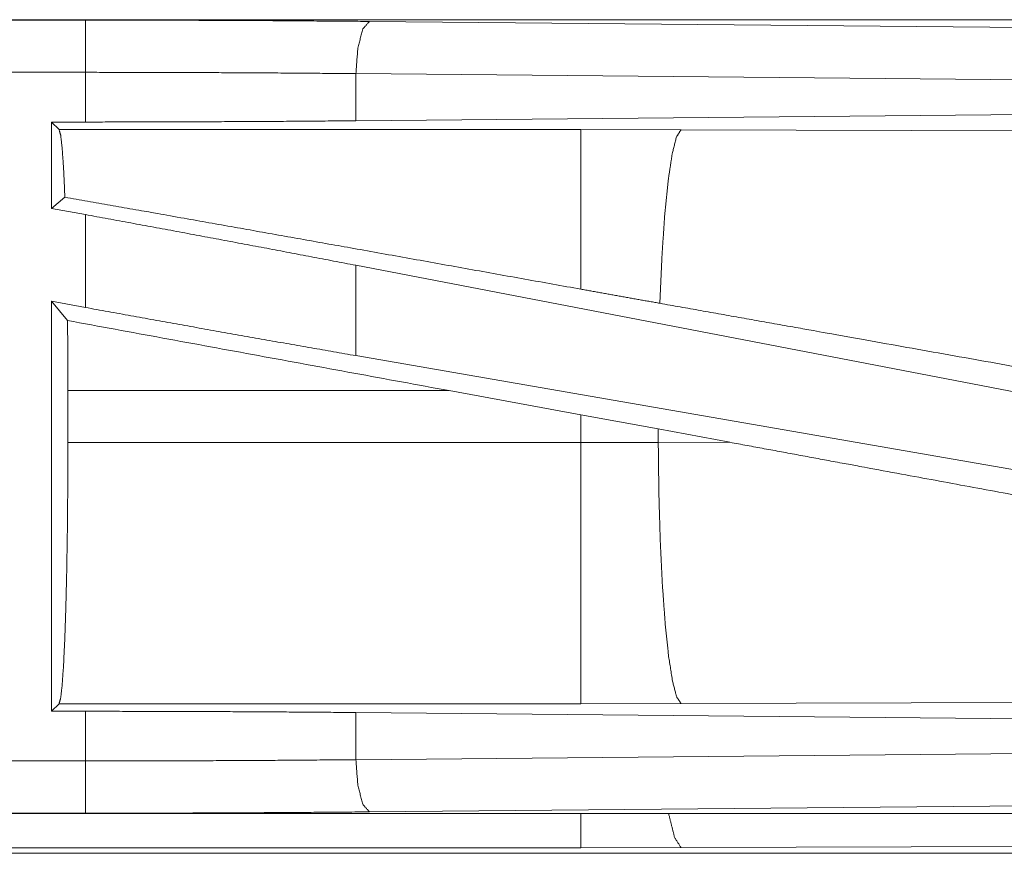
# Model space of a CAD drawing. Units: inches. Extents: x 58 to 114, y 20 to 144.
# Drawn here: x 105 to 106, y 25 to 26 of the extents above; entities that cross this region are included whole.
import ezdxf

# ---------------------------------------------------------------- set-up
doc = ezdxf.new("R2010")
doc.units = ezdxf.units.IN
doc.header["$MEASUREMENT"] = 0
doc.layers.add('CGM', color=7, linetype='Continuous', true_color=0xffffff)

msp = doc.modelspace()

# ---------------------------------------------------------------- linework, layer by layer
at = {"layer": 'CGM', "color": 2, "linetype": 'Continuous', "lineweight": 18}
for p, q in [((106.13063, 25.7435), (100.59916, 25.7435)), ((100.59916, 25.74309), (105.09076, 25.74309)), ((105.36252, 25.74184), (106.04119, 25.73549)), ((100.59916, 25.69312), (105.09076, 25.69312)), ((105.09076, 25.64553), (105.09076, 25.69312)), ((106.02826, 25.68552), (105.34957, 25.69187)), ((105.34957, 25.69187), (105.34957, 25.64672)), ((106.02826, 25.65307), (105.34957, 25.64672)), ((105.05833, 25.64553), (105.09076, 25.64553)), ((105.06561, 25.63825), (105.05833, 25.64553)), ((105.05833, 25.64553), (105.05833, 25.56285)), ((105.56479, 25.63825), (105.06561, 25.63825)), ((105.66066, 25.6381), (105.56479, 25.63825)), ((106.13756, 25.63664), (105.66066, 25.6381)), ((105.07117, 25.57357), (105.05833, 25.56285)), ((105.05833, 25.56285), (105.09076, 25.55692)), ((105.09076, 25.46801), (105.09076, 25.55692)), ((106.02826, 25.37783), (105.34957, 25.50839)), ((105.34957, 25.50839), (105.34957, 25.4219)), ((105.05833, 25.47394), (105.09076, 25.46801)), ((105.07372, 25.45548), (105.05833, 25.47394)), ((105.05833, 25.47394), (105.05833, 25.08147)), ((106.02826, 25.30425), (105.34957, 25.4219)), ((105.07404, 25.3386), (105.07404, 25.3884)), ((105.07404, 25.3884), (105.43878, 25.3884)), ((105.43878, 25.3884), (105.56479, 25.36536)), ((105.56479, 25.36536), (105.63887, 25.3517)), ((105.56479, 25.36536), (105.56479, 25.3386)), ((105.63887, 25.3517), (105.70737, 25.33896)), ((105.63887, 25.33875), (105.63887, 25.3517)), ((105.56479, 25.3386), (105.07404, 25.3386)), ((105.63887, 25.33875), (105.56479, 25.3386)), ((105.70737, 25.33896), (105.63887, 25.33875)), ((105.05833, 25.08147), (105.06561, 25.08875)), ((105.06561, 25.08875), (105.56479, 25.08875)), ((105.56479, 25.08875), (105.66066, 25.0889)), ((105.66066, 25.0889), (106.13756, 25.09036)), ((105.09076, 25.08147), (105.05833, 25.08147)), ((105.09076, 25.03388), (105.09076, 25.08147)), ((105.34957, 25.08028), (106.02826, 25.07393)), ((105.34957, 25.08028), (105.34957, 25.03513)), ((105.34957, 25.03513), (106.02826, 25.04148)), ((105.09076, 25.03388), (100.35527, 25.03388)), ((106.04119, 24.99151), (105.36252, 24.98516)), ((100.35527, 24.98391), (105.09076, 24.98391)), ((106.13063, 24.9835), (100.35527, 24.9835)), ((100.35527, 24.9455), (106.13063, 24.9455)), ((105.56479, 24.95082), (100.36058, 24.95082)), ((105.66066, 24.95096), (105.56479, 24.95082)), ((106.13756, 24.95242), (105.66066, 24.95096))]:
    msp.add_line(p, q, dxfattribs=at)
for points, knots in [([(105.09076, 25.74309), (105.18227, 25.74295), (105.27309, 25.74253), (105.36252, 25.74184)], [0, 0, 0.336731, 0.670926, 1, 1]), ([(105.09076, 25.69312), (105.09076, 25.73583), (105.09076, 25.74309)], [0, 0, 0.854667, 1, 1]), ([(105.36252, 25.74184), (105.35617, 25.7346), (105.35145, 25.71638), (105.34957, 25.69187)], [0, 0, 0.181613, 0.536439, 1, 1]), ([(105.34957, 25.69187), (105.2644, 25.69256), (105.17791, 25.69298), (105.09076, 25.69312)], [0, 0, 0.32908, 0.663259, 1, 1]), ([(105.34957, 25.64672), (105.2644, 25.64607), (105.17791, 25.64567), (105.09076, 25.64553)], [0, 0, 0.329079, 0.663258, 1, 1]), ([(105.06561, 25.63825), (105.06713, 25.63289), (105.0686, 25.62002), (105.06996, 25.60004), (105.07117, 25.57357)], [0, 0, 0.085609, 0.284685, 0.59254, 1, 1]), ([(105.56479, 25.63825), (105.56479, 25.63213), (105.56479, 25.59426), (105.56479, 25.52717), (105.56479, 25.48552)], [0, 0, 0.040039, 0.288019, 0.727284, 1, 1]), ([(105.66066, 25.6381), (105.65634, 25.63145), (105.6522, 25.61519), (105.6484, 25.58996), (105.64507, 25.55677), (105.64237, 25.51693), (105.64038, 25.472)], [0, 0, 0.047065, 0.146652, 0.298048, 0.496028, 0.733067, 1, 1]), ([(105.56479, 25.48552), (105.35073, 25.52394), (105.15783, 25.55827), (105.07117, 25.57357)], [0, 0, 0.433735, 0.824493, 1, 1]), ([(105.34957, 25.50839), (105.2644, 25.52463), (105.17791, 25.54085), (105.09076, 25.55692)], [0, 0, 0.329265, 0.663445, 1, 1]), ([(105.64038, 25.472), (105.60265, 25.47872), (105.56479, 25.48552)], [0, 0, 0.499038, 1, 1]), ([(106.11729, 25.38679), (105.79655, 25.44421), (105.64038, 25.472)], [0, 0, 0.672588, 1, 1]), ([(105.34957, 25.4219), (105.2644, 25.4368), (105.17791, 25.45221), (105.09076, 25.46801)], [0, 0, 0.328893, 0.663072, 1, 1]), ([(105.07372, 25.45548), (105.07396, 25.42225), (105.07404, 25.3884)], [0, 0, 0.495372, 1, 1]), ([(105.07404, 25.3386), (105.07392, 25.29615), (105.07354, 25.25492), (105.07292, 25.21613), (105.07209, 25.1809), (105.07105, 25.15024), (105.06985, 25.12506), (105.06852, 25.10609), (105.06709, 25.09387), (105.06561, 25.08876)], [0, 0, 0.169656, 0.334395, 0.48943, 0.630266, 0.752818, 0.853555, 0.929572, 0.978741, 1, 1]), ([(105.56479, 25.3386), (105.56479, 25.2909), (105.56479, 25.20244), (105.56479, 25.13382), (105.56479, 25.09501), (105.56479, 25.08876)], [0, 0, 0.190924, 0.544969, 0.819649, 0.974965, 1, 1]), ([(105.63887, 25.33875), (105.63942, 25.29104), (105.64074, 25.24509), (105.6428, 25.20258), (105.64551, 25.16507), (105.64879, 25.13395), (105.65249, 25.11035), (105.6565, 25.09515), (105.66066, 25.0889)], [0, 0, 0.189126, 0.371373, 0.540089, 0.689162, 0.813222, 0.907911, 0.970237, 1, 1]), ([(106.34442, 25.22157), (106.0985, 25.26662), (105.83901, 25.31452), (105.70737, 25.33896)], [0, 0, 0.385957, 0.793311, 1, 1]), ([(105.09076, 25.08147), (105.17791, 25.08133), (105.2644, 25.08094), (105.34957, 25.08028)], [0, 0, 0.336742, 0.670921, 1, 1]), ([(105.09076, 25.03388), (105.17791, 25.03402), (105.2644, 25.03444), (105.34957, 25.03513)], [0, 0, 0.336741, 0.67092, 1, 1]), ([(105.09076, 24.98391), (105.09076, 25.00939), (105.09076, 25.03388)], [0, 0, 0.509804, 1, 1]), ([(105.34957, 25.03513), (105.35145, 25.01062), (105.35617, 24.9924), (105.36252, 24.98516)], [0, 0, 0.463561, 0.818387, 1, 1]), ([(105.36252, 24.98516), (105.27309, 24.98447), (105.18227, 24.98405), (105.09076, 24.98391)], [0, 0, 0.329074, 0.663269, 1, 1]), ([(105.66066, 24.95096), (105.65457, 24.9604), (105.64873, 24.9835)], [0, 0, 0.320423, 1, 1])]:
    msp.add_open_spline(points, degree=1, knots=knots, dxfattribs=at)
for points in [[(105.43879, 25.3884), (105.07372, 25.45548)], [(105.56479, 24.95082), (105.56479, 24.9835)]]:
    msp.add_open_spline(points, degree=1, dxfattribs=at)

doc.saveas('drawing.dxf')
